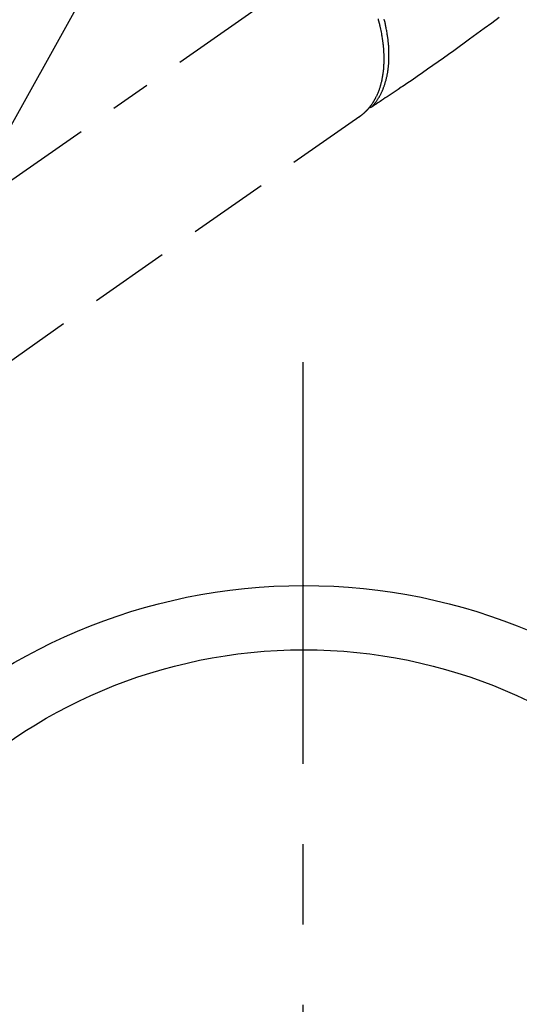
# Model space of a CAD drawing. Extents: x 0 to 26473, y -11045 to -2175.
# Drawn here: x 15951 to 16029, y -4492 to -4339 of the extents above; entities that cross this region are included whole.
import ezdxf

# ---------------------------------------------------------------- set-up
doc = ezdxf.new("R2010")
doc.units = 0
doc.header["$LTSCALE"] = 50
doc.header["$MEASUREMENT"] = 0
for name, pattern in [('CENTER', [2, 1.25, -0.25, 0.25, -0.25]), ('CENTER2', [1.125, 0.75, -0.125, 0.125, -0.125]), ('HIDDEN', [0.375, 0.25, -0.125])]:
    doc.linetypes.add(name, pattern=pattern)
doc.layers.get('0').update_dxf_attribs({"linetype": 'CONTINUOUS'})
doc.layers.add('150-機器', color=8, linetype='CONTINUOUS')
doc.layers.add('160-文字', color=254, linetype='CONTINUOUS')
doc.styles.add('KH001', font='txt')
doc.dimstyles.new('KH1xx030', dxfattribs={"dimscale": 30, "dimtxt": 2, "dimasz": 0.6, "dimexe": 0.3, "dimexo": 1.2, "dimgap": 0.5, "dimtad": 3, "dimdec": 1, "dimdsep": 46, "dimlunit": 6, "dimtxsty": 'KH001', "dimblk": 'DOT', "dimcen": 1, "dimdle": 1, "dimclrd": 256, "dimclre": 256, "dimclrt": 256, "dimadec": 0, "dimazin": 0, "dimtfac": 1, "dimtdec": 1, "dimtix": 1, "dimtmove": 2, "dimatfit": 3, "dimldrblk": 'CLOSEDBLANK', "dimfxl": 1, "dimtolj": 1, "dimtzin": 0, "dimlwd": -1, "dimlwe": -1, "dimarcsym": 0})

# ---------------------------------------------------------------- blocks, each defined once
blk = doc.blocks.new('_ClosedBlank')
at = {"color": 0, "linetype": 'ByBlock', "lineweight": -2}
for p, q in [((-1, 0.1667), (0, 0)), ((-1, 0.1667), (-1, -0.1667)), ((0, 0), (-1, -0.1667))]:
    blk.add_line(p, q, dxfattribs=at)
blk = doc.blocks.new('_Dot')
at = {"color": 0, "linetype": 'ByBlock', "lineweight": -2}
blk.add_line((-0.5, 0), (-1, 0), dxfattribs=at)
at = {"color": 0, "linetype": 'ByBlock', "const_width": 0.5}
blk.add_lwpolyline([(-0.25, 0, 1), (0.25, 0, 1)], format="xyb", close=True, dxfattribs=at)
blk = doc.blocks.new('F402_H')
at = {"layer": '150-機器', "color": 13, "linetype": 'CENTER2'}
blk.add_line((0, 0), (-244.02, -170.86), dxfattribs=at)
at = {"layer": '150-機器', "color": 13, "linetype": 'HIDDEN'}
blk.add_line((-140.96, -126.7), (-201.3, -168.96), dxfattribs=at)
at = {"layer": '150-機器', "color": 13, "linetype": 'Continuous'}
blk.add_line((-141.06, -126.78), (-140.96, -126.7), dxfattribs=at)
at = {"layer": '150-機器', "color": 13, "linetype": 'HIDDEN'}
for points in [[(-119.25, -111.31), (-120.42, -112.15), (-121.58, -113), (-122.74, -113.84), (-123.91, -114.68), (-124.71, -115.27), (-125.52, -115.86), (-126.33, -116.45), (-127.14, -117.03), (-127.95, -117.6), (-128.77, -118.17), (-129.59, -118.74), (-130.4, -119.31), (-131.21, -119.88), (-132.01, -120.45), (-132.82, -121.02), (-133.63, -121.57), (-133.85, -121.72), (-134.07, -121.86), (-134.29, -122.01), (-134.5, -122.15), (-134.98, -122.47), (-135.45, -122.78), (-135.92, -123.1), (-136.39, -123.41), (-136.69, -123.61), (-136.98, -123.81), (-137.28, -124), (-137.58, -124.2), (-137.76, -124.33), (-137.95, -124.45), (-138.14, -124.58), (-138.33, -124.71), (-138.4, -124.75), (-138.46, -124.79), (-138.53, -124.84), (-138.6, -124.88), (-138.67, -124.93), (-138.75, -124.98), (-138.82, -125.03), (-138.9, -125.08), (-138.94, -125.11), (-138.98, -125.14), (-139.01, -125.16), (-139.05, -125.19), (-139.07, -125.2), (-139.09, -125.21), (-139.11, -125.22), (-139.12, -125.23), (-139.14, -125.24), (-139.15, -125.25), (-139.16, -125.26), (-139.18, -125.27), (-139.19, -125.27), (-139.2, -125.28), (-139.21, -125.28), (-139.22, -125.29), (-139.23, -125.29), (-139.24, -125.29), (-139.25, -125.3), (-139.26, -125.3), (-139.27, -125.3), (-139.28, -125.31), (-139.3, -125.31), (-139.31, -125.31), (-139.32, -125.31), (-139.33, -125.31), (-139.34, -125.31), (-139.36, -125.32), (-139.36, -125.32), (-139.37, -125.32), (-139.38, -125.32), (-139.38, -125.31), (-139.39, -125.31), (-139.41, -125.31), (-139.42, -125.31), (-139.43, -125.31), (-139.43, -125.31), (-139.43, -125.31), (-139.43, -125.31), (-139.44, -125.31), (-139.45, -125.31), (-139.46, -125.31), (-139.48, -125.3), (-139.49, -125.3)], [(-138.12, -111.51), (-138.08, -111.65), (-138.04, -111.79), (-138, -111.94), (-137.99, -112), (-137.97, -112.06), (-137.95, -112.12), (-137.94, -112.18), (-137.91, -112.31), (-137.88, -112.43), (-137.85, -112.56), (-137.82, -112.68), (-137.8, -112.79), (-137.77, -112.9), (-137.75, -113.01), (-137.72, -113.12), (-137.68, -113.33), (-137.64, -113.55), (-137.6, -113.76), (-137.56, -113.98), (-137.53, -114.14), (-137.5, -114.31), (-137.47, -114.48), (-137.45, -114.64), (-137.43, -114.76), (-137.41, -114.88), (-137.4, -115), (-137.38, -115.12), (-137.37, -115.26), (-137.35, -115.39), (-137.34, -115.52), (-137.32, -115.66), (-137.31, -115.77), (-137.3, -115.89), (-137.29, -116.01), (-137.28, -116.13), (-137.27, -116.26), (-137.26, -116.39), (-137.25, -116.52), (-137.24, -116.65), (-137.24, -116.76), (-137.23, -116.88), (-137.23, -116.99), (-137.22, -117.11), (-137.22, -117.23), (-137.22, -117.36), (-137.21, -117.49), (-137.21, -117.62), (-137.21, -117.7), (-137.21, -117.78), (-137.21, -117.87), (-137.21, -117.95), (-137.22, -118.13), (-137.22, -118.31), (-137.23, -118.49), (-137.24, -118.66), (-137.24, -118.76), (-137.25, -118.85), (-137.25, -118.95), (-137.26, -119.04), (-137.27, -119.16), (-137.28, -119.28), (-137.29, -119.4), (-137.3, -119.52), (-137.32, -119.65), (-137.33, -119.78), (-137.35, -119.91), (-137.37, -120.04), (-137.38, -120.1), (-137.39, -120.16), (-137.4, -120.23), (-137.41, -120.29), (-137.43, -120.43), (-137.45, -120.57), (-137.48, -120.7), (-137.5, -120.84), (-137.53, -120.95), (-137.55, -121.06), (-137.57, -121.17), (-137.6, -121.28), (-137.63, -121.4), (-137.66, -121.52), (-137.69, -121.64), (-137.72, -121.76), (-137.75, -121.85), (-137.77, -121.94), (-137.8, -122.03), (-137.83, -122.13), (-137.86, -122.23), (-137.9, -122.33), (-137.93, -122.43), (-137.96, -122.53), (-138.01, -122.66), (-138.06, -122.79), (-138.11, -122.92), (-138.17, -123.05), (-138.21, -123.17), (-138.27, -123.28), (-138.32, -123.4), (-138.37, -123.51), (-138.41, -123.59), (-138.45, -123.67), (-138.49, -123.75), (-138.53, -123.83), (-138.56, -123.88), (-138.58, -123.93), (-138.61, -123.98), (-138.64, -124.03), (-138.66, -124.07), (-138.68, -124.11), (-138.7, -124.15), (-138.72, -124.19), (-138.76, -124.24), (-138.79, -124.3), (-138.82, -124.36), (-138.86, -124.41), (-138.88, -124.45), (-138.9, -124.49), (-138.93, -124.52), (-138.95, -124.56), (-139, -124.63), (-139.05, -124.71), (-139.1, -124.78), (-139.15, -124.85), (-139.17, -124.89), (-139.2, -124.93), (-139.23, -124.97), (-139.26, -125.01), (-139.29, -125.04), (-139.32, -125.08), (-139.35, -125.12), (-139.38, -125.16), (-139.39, -125.18), (-139.41, -125.2), (-139.42, -125.22), (-139.44, -125.24), (-139.45, -125.26), (-139.46, -125.27), (-139.48, -125.29), (-139.49, -125.3), (-139.51, -125.33), (-139.54, -125.36), (-139.56, -125.39), (-139.59, -125.42), (-139.6, -125.44), (-139.61, -125.45), (-139.62, -125.46), (-139.63, -125.47), (-139.64, -125.49), (-139.66, -125.5), (-139.67, -125.52), (-139.69, -125.54), (-139.7, -125.56), (-139.72, -125.58), (-139.74, -125.6), (-139.76, -125.62), (-139.77, -125.63), (-139.78, -125.65), (-139.8, -125.66), (-139.81, -125.68), (-139.83, -125.7), (-139.86, -125.72), (-139.88, -125.75), (-139.9, -125.77), (-139.92, -125.79), (-139.94, -125.82), (-139.96, -125.84), (-139.99, -125.86), (-140.01, -125.88), (-140.03, -125.91), (-140.05, -125.93), (-140.07, -125.95), (-140.09, -125.96), (-140.1, -125.98), (-140.12, -125.99), (-140.13, -126.01), (-140.16, -126.03), (-140.18, -126.05), (-140.2, -126.07), (-140.22, -126.09), (-140.25, -126.12), (-140.27, -126.14), (-140.29, -126.16), (-140.32, -126.18), (-140.33, -126.19), (-140.35, -126.21), (-140.36, -126.22), (-140.38, -126.24), (-140.41, -126.26), (-140.44, -126.29), (-140.47, -126.32), (-140.5, -126.34), (-140.53, -126.36), (-140.55, -126.38), (-140.57, -126.4), (-140.6, -126.42), (-140.62, -126.44), (-140.65, -126.46), (-140.67, -126.48), (-140.69, -126.5), (-140.72, -126.52), (-140.74, -126.54), (-140.77, -126.56), (-140.79, -126.58), (-140.82, -126.6), (-140.84, -126.62), (-140.87, -126.64), (-140.89, -126.65), (-140.91, -126.67), (-140.93, -126.68), (-140.94, -126.69), (-140.96, -126.7)], [(-139.11, -125.22), (-139.07, -125.18), (-139.03, -125.14), (-138.99, -125.09), (-138.95, -125.05), (-138.91, -125), (-138.87, -124.96), (-138.83, -124.91), (-138.79, -124.87), (-138.77, -124.84), (-138.75, -124.82), (-138.73, -124.8), (-138.71, -124.77), (-138.67, -124.73), (-138.63, -124.68), (-138.6, -124.63), (-138.56, -124.58), (-138.48, -124.48), (-138.4, -124.37), (-138.32, -124.26), (-138.25, -124.15), (-138.19, -124.06), (-138.13, -123.98), (-138.08, -123.89), (-138.02, -123.8), (-137.99, -123.74), (-137.95, -123.68), (-137.91, -123.61), (-137.88, -123.55), (-137.83, -123.46), (-137.78, -123.38), (-137.74, -123.3), (-137.69, -123.21), (-137.66, -123.15), (-137.63, -123.08), (-137.59, -123.01), (-137.56, -122.94), (-137.52, -122.86), (-137.49, -122.78), (-137.45, -122.71), (-137.42, -122.63), (-137.38, -122.53), (-137.34, -122.44), (-137.3, -122.35), (-137.27, -122.26), (-137.24, -122.18), (-137.21, -122.09), (-137.18, -122.01), (-137.15, -121.93), (-137.11, -121.82), (-137.07, -121.71), (-137.04, -121.6), (-137, -121.49), (-136.98, -121.41), (-136.95, -121.32), (-136.93, -121.23), (-136.9, -121.14), (-136.87, -121.02), (-136.84, -120.89), (-136.81, -120.77), (-136.78, -120.64), (-136.75, -120.53), (-136.72, -120.41), (-136.7, -120.3), (-136.68, -120.18), (-136.66, -120.06), (-136.63, -119.94), (-136.61, -119.82), (-136.59, -119.7), (-136.57, -119.56), (-136.55, -119.41), (-136.53, -119.26), (-136.52, -119.11), (-136.51, -119.03), (-136.5, -118.94), (-136.49, -118.85), (-136.48, -118.77), (-136.47, -118.65), (-136.46, -118.54), (-136.45, -118.42), (-136.44, -118.31), (-136.44, -118.19), (-136.43, -118.08), (-136.42, -117.96), (-136.42, -117.84), (-136.42, -117.75), (-136.41, -117.66), (-136.41, -117.57), (-136.41, -117.48), (-136.41, -117.36), (-136.41, -117.24), (-136.41, -117.12), (-136.41, -117), (-136.41, -116.87), (-136.41, -116.73), (-136.42, -116.6), (-136.42, -116.46), (-136.43, -116.31), (-136.43, -116.16), (-136.44, -116.01), (-136.45, -115.86), (-136.46, -115.71), (-136.47, -115.55), (-136.49, -115.4), (-136.5, -115.25), (-136.52, -115.11), (-136.53, -114.97), (-136.55, -114.83), (-136.56, -114.68), (-136.58, -114.57), (-136.59, -114.46), (-136.61, -114.34), (-136.62, -114.23), (-136.64, -114.09), (-136.67, -113.94), (-136.69, -113.8), (-136.71, -113.65), (-136.74, -113.49), (-136.77, -113.34), (-136.8, -113.18), (-136.83, -113.02), (-136.85, -112.88), (-136.88, -112.75), (-136.91, -112.62), (-136.93, -112.49), (-136.97, -112.34), (-137, -112.19), (-137.03, -112.05), (-137.07, -111.9), (-137.11, -111.74), (-137.15, -111.57)]]:
    blk.add_lwpolyline(points, dxfattribs=at)

msp = doc.modelspace()

# ---------------------------------------------------------------- linework, layer by layer
at = {"layer": '150-機器', "color": 161, "linetype": 'CENTER'}
msp.add_line((15995.25, -4391.89), (15995.25, -4642.35), dxfattribs=at)
at = {"layer": '150-機器', "color": 13}
for radius in [90.5, 80.5]:
    msp.add_circle((15995.41, -4517.12), radius, dxfattribs=at)

# ---------------------------------------------------------------- block references
at = {"layer": '150-機器'}
msp.add_blockref('F402_H', (16145.06, -4226.96), dxfattribs=at)

# ---------------------------------------------------------------- leaders
at = {"layer": '160-文字', "annotation_type": 0, "has_hookline": 1, "hookline_direction": 1, "text_width": 963.96}
msp.add_leader([(16025.07, -4219.74), (15463.06, -5230.33), (15445.06, -5230.33)], dimstyle='KH1xx030', override={"dimgap": 0.5, "dimtad": 1}, dxfattribs=at)
at = {"layer": '160-文字'}
msp.add_leader([(16265.07, -4227.12), (15463.06, -5230.33)], dimstyle='KH1xx030', override={"dimgap": 0.5, "dimtad": 1}, dxfattribs=at)

doc.saveas('drawing.dxf')
